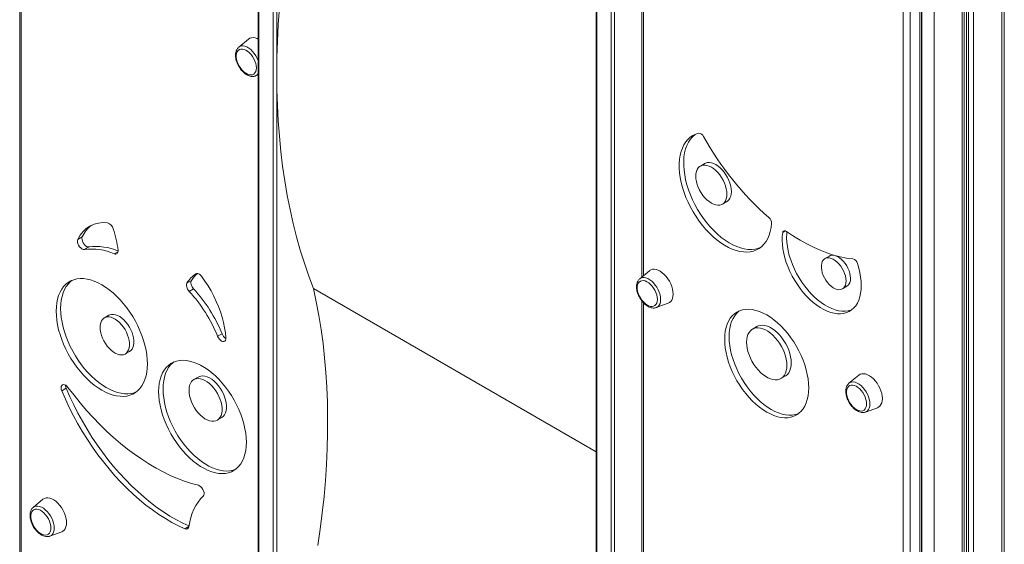
# Model space of a CAD drawing. Units: millimetres. Extents: x -1451 to 3729, y -2892 to 895.
# Drawn here: x 1239 to 2023, y -2476 to -2059 of the extents above; entities that cross this region are included whole.
import ezdxf

# ---------------------------------------------------------------- set-up
doc = ezdxf.new("R2010")
doc.units = ezdxf.units.MM

msp = doc.modelspace()

# ---------------------------------------------------------------- linework, layer by layer
at = {"color": 7, "linetype": 'Continuous', "lineweight": 15}
for p, q in [((1239.4, -1289.61), (1239.4, -2482.35)), ((1240.57, -1291.24), (1240.57, -2483.98)), ((1429.14, -1569.64), (1429.14, -2619.71)), ((1429.72, -1570.45), (1429.72, -2620.52)), ((1441.04, -2613.99), (1441.04, -1590.05)), ((2022.56, -2852.18), (2022.56, -1709.74)), ((1734.38, -1722.1), (1734.38, -2263.66)), ((1990.58, -2871.12), (1990.58, -1728.2)), ((1709.74, -2782.17), (1709.74, -1732.1)), ((1712.57, -1732.1), (1712.57, -2782.17)), ((1697.84, -1738.97), (1697.84, -2760.61)), ((1698.42, -1738.63), (1698.42, -2762.58)), ((1955.46, -2884.43), (1955.46, -1761.31)), ((1956.63, -2882.79), (1956.63, -1759.68)), ((1942.02, -2888.92), (1942.02, -1765.8)), ((1947.68, -1765.8), (1947.68, -2888.92)), ((1421.35, -2074.58), (1413.61, -2081.03)), ((1426.82, -2103.9), (1426.72, -2103.94)), ((1426.82, -2103.9), (1429.14, -2103.05)), ((1784.35, -2173.51), (1780.81, -2175.55)), ((1798.3, -2205.85), (1801.84, -2203.81)), ((1289.2, -2231.8), (1285.66, -2233.84)), ((1294.35, -2239.81), (1290.82, -2241.85)), ((1883.44, -2247.09), (1879.9, -2249.13)), ((1740.31, -2258.71), (1732.57, -2265.16)), ((1375.99, -2266.47), (1372.46, -2268.51)), ((1893.78, -2273.17), (1897.32, -2271.13)), ((1377.71, -2273.13), (1374.18, -2275.17)), ((1697.84, -2402.61), (1473.03, -2272.83)), ((1734.38, -2282.89), (1734.38, -2712.76)), ((1745.78, -2288.04), (1755.24, -2284.56)), ((1310.3, -2294.18), (1306.76, -2296.23)), ((1745.78, -2288.04), (1745.68, -2288.07)), ((1400.39, -2308.86), (1396.86, -2310.9)), ((1825.76, -2303.12), (1822.22, -2305.16)), ((1323.33, -2324.92), (1326.86, -2322.88)), ((1381.47, -2343.26), (1377.93, -2345.3)), ((1844.9, -2344.45), (1848.44, -2342.4)), ((1906.75, -2341.77), (1899.01, -2348.22)), ((1276.41, -2352.23), (1272.87, -2354.27)), ((1912.22, -2371.1), (1912.11, -2371.14)), ((1912.22, -2371.1), (1921.67, -2367.63)), ((1396.57, -2377.58), (1400.1, -2375.53)), ((1257.91, -2440.45), (1250.17, -2446.9)), ((1263.38, -2469.78), (1272.83, -2466.31)), ((1263.38, -2469.78), (1263.27, -2469.82))]:
    msp.add_line(p, q, dxfattribs=at)
at = {"color": 8, "linetype": 'Continuous', "lineweight": 15}
for p, q in [((1443.87, -1592.36), (1443.87, -2612.36)), ((2020.51, -1710.92), (2020.51, -2855.04)), ((1735.55, -1723.73), (1735.55, -2262.68)), ((1989.11, -1729.05), (1989.11, -2873.16)), ((1992.59, -1727.04), (1992.59, -2868.67)), ((1994.08, -1726.18), (1994.08, -2868.76)), ((1998.17, -1723.82), (1998.17, -2867.94)), ((1956.87, -1741.72), (1956.87, -2886.06)), ((1966.77, -1741.72), (1966.77, -2886.06)), ((1848.66, -2227.11), (1846.34, -2228.45)), ((1317.62, -2243.61), (1314.65, -2245.33)), ((1379.67, -2261.13), (1379.52, -2261.21)), ((1735.55, -2284.25), (1735.55, -2711.78)), ((1373.94, -2462.14), (1370.88, -2463.9))]:
    msp.add_line(p, q, dxfattribs=at)
at = {"color": 7, "linetype": 'Continuous', "lineweight": 15, "flags": 128}
for points in [[(1445.96, -2049.78), (1445.04, -2063.04), (1444.39, -2076.17), (1444, -2089.17), (1443.87, -2102.02), (1444, -2114.72), (1444.39, -2127.26), (1445.04, -2139.64), (1445.96, -2151.84), (1447.14, -2163.87), (1448.57, -2175.71), (1450.27, -2187.35), (1452.23, -2198.8), (1454.44, -2210.04), (1456.91, -2221.07), (1459.63, -2231.88), (1462.6, -2242.47), (1465.83, -2252.83), (1469.31, -2262.95), (1473.03, -2272.83)], [(1429.14, -2074.59), (1428.34, -2074.2), (1426.75, -2073.64), (1425.22, -2073.39), (1423.79, -2073.46), (1422.5, -2073.85), (1421.38, -2074.56), (1421.35, -2074.58)], [(1427.65, -2097.4), (1427.52, -2095.68), (1427.14, -2093.86), (1426.52, -2092.01), (1425.67, -2090.19), (1424.64, -2088.45), (1423.44, -2086.85), (1422.13, -2085.44), (1420.73, -2084.27), (1419.3, -2083.37), (1417.88, -2082.77), (1416.52, -2082.5), (1415.26, -2082.55), (1414.14, -2082.94), (1413.2, -2083.64), (1412.46, -2084.63), (1411.96, -2085.89), (1411.71, -2087.37), (1411.71, -2089.02), (1411.96, -2090.8), (1412.46, -2092.63), (1413.2, -2094.48), (1414.14, -2096.27), (1415.26, -2097.94), (1416.52, -2099.45), (1417.88, -2100.75), (1419.3, -2101.79), (1420.73, -2102.54), (1422.13, -2102.98), (1423.44, -2103.09), (1424.64, -2102.87), (1425.67, -2102.33), (1426.52, -2101.47), (1427.14, -2100.34), (1427.52, -2098.97), (1427.65, -2097.4)], [(1779.6, -2149.43), (1777.16, -2150.18), (1774.89, -2151.26), (1772.79, -2152.65), (1770.89, -2154.35), (1769.2, -2156.35), (1767.73, -2158.62), (1766.49, -2161.16), (1765.49, -2163.94), (1764.74, -2166.95), (1764.24, -2170.17), (1763.99, -2173.57), (1764, -2177.13), (1764.27, -2180.83), (1764.8, -2184.63), (1765.57, -2188.52), (1766.59, -2192.46), (1767.85, -2196.43), (1769.35, -2200.4), (1771.06, -2204.34), (1772.97, -2208.23), (1775.09, -2212.03), (1777.38, -2215.73), (1779.84, -2219.29), (1782.44, -2222.69), (1785.17, -2225.9), (1788.01, -2228.91), (1790.94, -2231.69), (1793.93, -2234.23), (1796.98, -2236.5), (1800.05, -2238.49), (1803.13, -2240.19), (1806.19, -2241.58), (1809.21, -2242.66), (1812.17, -2243.41), (1815.06, -2243.83), (1817.84, -2243.92), (1820.51, -2243.68), (1823.03, -2243.11), (1825.4, -2242.21), (1827.6, -2240.99), (1829.61, -2239.46), (1831.42, -2237.63), (1833.02, -2235.51), (1834.38, -2233.12), (1835.52, -2230.47), (1836.41, -2227.58), (1837.05, -2224.48), (1837.44, -2221.18)], [(1776.57, -2150.43), (1776.33, -2150.61), (1774.43, -2152.31), (1772.74, -2154.31), (1771.27, -2156.58), (1770.03, -2159.12), (1769.03, -2161.9), (1768.27, -2164.91), (1767.77, -2168.13), (1767.53, -2171.53), (1767.54, -2175.09), (1767.81, -2178.79), (1768.33, -2182.59), (1769.11, -2186.48), (1770.13, -2190.42), (1771.39, -2194.39), (1772.88, -2198.36), (1774.59, -2202.3), (1776.51, -2206.19), (1778.62, -2209.99), (1780.92, -2213.69), (1783.37, -2217.25), (1785.97, -2220.65), (1788.7, -2223.86), (1791.54, -2226.87), (1794.47, -2229.65), (1797.47, -2232.19), (1800.52, -2234.46), (1803.59, -2236.45), (1806.66, -2238.15), (1809.72, -2239.54), (1812.75, -2240.61), (1815.71, -2241.37), (1818.59, -2241.79), (1821.38, -2241.88), (1824.04, -2241.64), (1826.57, -2241.07), (1828.5, -2240.37)], [(1801.93, -2197.84), (1801.8, -2195.74), (1801.43, -2193.53), (1800.81, -2191.26), (1799.96, -2188.99), (1798.91, -2186.74), (1797.66, -2184.58), (1796.25, -2182.54), (1794.7, -2180.67), (1793.04, -2179.01), (1791.32, -2177.58), (1789.56, -2176.42), (1787.8, -2175.54), (1786.07, -2174.98), (1784.42, -2174.74), (1782.87, -2174.82), (1781.46, -2175.23), (1780.21, -2175.95), (1779.15, -2176.97), (1778.3, -2178.27), (1777.69, -2179.82), (1777.31, -2181.6), (1777.19, -2183.56), (1777.31, -2185.67), (1777.69, -2187.87), (1778.3, -2190.14), (1779.15, -2192.42), (1780.21, -2194.66), (1781.46, -2196.82), (1782.87, -2198.86), (1784.42, -2200.73), (1786.07, -2202.4), (1787.8, -2203.83), (1789.56, -2204.99), (1791.32, -2205.86), (1793.04, -2206.42), (1794.7, -2206.66), (1796.25, -2206.58), (1797.66, -2206.17), (1798.91, -2205.45), (1799.96, -2204.43), (1800.81, -2203.13), (1801.43, -2201.58), (1801.8, -2199.8), (1801.93, -2197.84)], [(1805.46, -2195.8), (1805.34, -2193.7), (1804.96, -2191.49), (1804.35, -2189.22), (1803.5, -2186.94), (1802.44, -2184.7), (1801.19, -2182.54), (1799.78, -2180.5), (1798.23, -2178.63), (1796.58, -2176.96), (1794.85, -2175.54), (1793.09, -2174.37), (1791.33, -2173.5), (1789.61, -2172.94), (1787.95, -2172.7), (1786.4, -2172.78), (1784.99, -2173.19), (1784.35, -2173.51)], [(1801.84, -2203.81), (1802.44, -2203.41), (1803.5, -2202.39), (1804.35, -2201.09), (1804.96, -2199.54), (1805.34, -2197.76), (1805.46, -2195.8)], [(1289.2, -2231.8), (1288.94, -2232.76), (1288.97, -2233.92), (1289.26, -2235.19), (1289.81, -2236.46), (1290.57, -2237.64), (1291.48, -2238.63), (1292.46, -2239.36), (1293.45, -2239.76), (1294.35, -2239.81)], [(1846.34, -2228.45), (1846, -2231.47), (1845.91, -2234.66), (1846.07, -2238), (1846.48, -2241.44), (1847.13, -2244.98), (1848.03, -2248.57), (1849.16, -2252.19), (1850.52, -2255.82), (1852.09, -2259.42), (1853.86, -2262.96), (1855.82, -2266.42), (1857.96, -2269.76), (1860.24, -2272.97), (1862.67, -2276.01), (1865.21, -2278.86), (1867.85, -2281.5), (1870.56, -2283.91), (1873.33, -2286.07), (1876.13, -2287.95), (1878.94, -2289.56), (1881.74, -2290.86), (1884.5, -2291.86), (1887.21, -2292.55), (1889.83, -2292.91), (1892.36, -2292.95), (1894.77, -2292.66), (1897.03, -2292.05), (1899.14, -2291.13), (1901.08, -2289.9), (1902.83, -2288.36), (1904.37, -2286.54), (1905.7, -2284.45), (1906.8, -2282.1), (1907.67, -2279.51), (1908.29, -2276.71), (1908.67, -2273.71), (1908.79, -2270.54), (1908.67, -2267.22), (1908.29, -2263.79), (1907.67, -2260.27), (1906.81, -2256.68), (1905.71, -2253.06)], [(1849.44, -2227.53), (1848.9, -2227.22), (1848.38, -2227.02), (1847.88, -2226.95), (1847.42, -2227.01), (1847.03, -2227.2), (1846.71, -2227.51), (1846.48, -2227.93), (1846.34, -2228.45)], [(1902.09, -2249.36), (1897.06, -2248.66), (1891.96, -2247.63), (1886.77, -2246.25), (1881.52, -2244.54), (1876.22, -2242.5), (1870.89, -2240.13), (1865.53, -2237.45), (1860.16, -2234.44), (1854.79, -2231.14), (1849.44, -2227.53)], [(1849.7, -2227.71), (1849.54, -2229.43), (1849.44, -2232.62), (1849.6, -2235.96), (1850.01, -2239.4), (1850.67, -2242.94), (1851.57, -2246.53), (1852.7, -2250.15), (1854.06, -2253.78), (1855.63, -2257.38), (1857.4, -2260.92), (1859.36, -2264.38), (1861.49, -2267.72), (1863.78, -2270.93), (1866.2, -2273.97), (1868.74, -2276.82), (1871.38, -2279.46), (1874.1, -2281.87), (1876.87, -2284.03), (1879.67, -2285.91), (1882.48, -2287.52), (1885.27, -2288.82), (1888.04, -2289.82), (1890.74, -2290.5), (1893.37, -2290.87), (1895.89, -2290.91), (1898.3, -2290.62), (1900.57, -2290.01), (1901.28, -2289.74)], [(1285.66, -2233.84), (1285.41, -2234.8), (1285.43, -2235.96), (1285.73, -2237.23), (1286.28, -2238.5), (1287.04, -2239.68), (1287.94, -2240.67), (1288.93, -2241.4), (1289.91, -2241.8), (1290.82, -2241.85)], [(1314.65, -2245.33), (1315.32, -2245.52), (1315.95, -2245.54), (1316.5, -2245.38), (1316.97, -2245.06), (1317.32, -2244.58), (1317.56, -2243.96), (1317.66, -2243.23), (1317.63, -2242.42)], [(1900.2, -2264.78), (1900.07, -2262.88), (1899.69, -2260.89), (1899.07, -2258.86), (1898.23, -2256.83), (1897.18, -2254.86), (1895.96, -2253), (1894.59, -2251.3), (1893.11, -2249.8), (1891.56, -2248.54), (1889.98, -2247.55), (1888.42, -2246.87), (1886.9, -2246.5), (1885.47, -2246.46), (1884.17, -2246.74), (1883.44, -2247.09)], [(1896.66, -2266.82), (1896.53, -2264.92), (1896.15, -2262.93), (1895.54, -2260.9), (1894.69, -2258.87), (1893.64, -2256.9), (1892.42, -2255.04), (1891.05, -2253.34), (1889.57, -2251.84), (1888.03, -2250.58), (1886.45, -2249.59), (1884.88, -2248.91), (1883.36, -2248.54), (1881.94, -2248.5), (1880.64, -2248.78), (1879.5, -2249.39), (1878.55, -2250.3), (1877.81, -2251.49), (1877.31, -2252.93), (1877.06, -2254.59), (1877.06, -2256.41), (1877.31, -2258.36), (1877.81, -2260.38), (1878.55, -2262.42), (1879.5, -2264.42), (1880.64, -2266.35), (1881.94, -2268.13), (1883.36, -2269.74), (1884.88, -2271.12), (1886.45, -2272.25), (1888.03, -2273.09), (1889.57, -2273.61), (1891.05, -2273.82), (1892.42, -2273.7), (1893.64, -2273.25), (1894.69, -2272.49), (1895.54, -2271.43), (1896.15, -2270.11), (1896.53, -2268.56), (1896.66, -2266.82)], [(1384.03, -2263.19), (1383.48, -2262.55), (1382.9, -2261.99), (1382.29, -2261.54), (1381.68, -2261.2), (1381.08, -2261), (1380.5, -2260.93), (1379.98, -2261.01), (1379.52, -2261.21)], [(1403.39, -2312.22), (1403.02, -2308.24), (1402.4, -2304.16), (1401.54, -2300), (1400.44, -2295.78), (1399.1, -2291.55), (1397.54, -2287.31), (1395.76, -2283.09), (1393.78, -2278.92), (1391.6, -2274.82), (1389.24, -2270.82), (1386.71, -2266.93), (1384.03, -2263.19)], [(1759.13, -2277.33), (1759, -2275.39), (1758.63, -2273.35), (1758.03, -2271.26), (1757.2, -2269.17), (1756.16, -2267.12), (1754.95, -2265.18), (1753.59, -2263.37), (1752.11, -2261.75), (1750.54, -2260.35), (1748.93, -2259.2), (1747.3, -2258.34), (1745.71, -2257.77), (1744.18, -2257.52), (1742.76, -2257.6), (1741.46, -2257.99), (1740.34, -2258.69), (1740.31, -2258.71)], [(1268.43, -2290.87), (1268.56, -2294.4), (1268.93, -2298.06), (1269.54, -2301.8), (1270.4, -2305.61), (1271.49, -2309.47), (1272.81, -2313.34), (1274.34, -2317.2), (1276.08, -2321.03), (1278.02, -2324.79), (1280.14, -2328.46), (1282.43, -2332.02), (1284.87, -2335.44), (1287.45, -2338.7), (1290.14, -2341.78), (1292.94, -2344.65), (1295.81, -2347.3), (1298.75, -2349.7), (1301.72, -2351.85), (1304.72, -2353.72), (1307.71, -2355.31), (1310.69, -2356.6), (1313.63, -2357.58), (1316.5, -2358.25), (1319.29, -2358.61), (1321.99, -2358.64), (1324.56, -2358.35), (1327, -2357.75), (1329.29, -2356.83), (1331.41, -2355.61), (1333.35, -2354.09), (1335.09, -2352.27), (1336.63, -2350.18), (1337.95, -2347.83), (1339.04, -2345.24), (1339.89, -2342.41), (1340.51, -2339.38), (1340.88, -2336.16), (1341, -2332.77), (1340.88, -2329.23), (1340.51, -2325.58), (1339.89, -2321.84), (1339.04, -2318.03), (1337.95, -2314.17), (1336.63, -2310.3), (1335.09, -2306.44), (1333.35, -2302.61), (1331.41, -2298.85), (1329.29, -2295.18), (1327, -2291.62), (1324.56, -2288.2), (1321.99, -2284.94), (1319.29, -2281.86), (1316.5, -2278.99), (1313.63, -2276.34), (1310.69, -2273.94), (1307.71, -2271.79), (1304.72, -2269.92), (1301.72, -2268.33), (1298.75, -2267.04), (1295.81, -2266.06), (1292.94, -2265.39), (1290.14, -2265.03), (1287.45, -2265), (1284.87, -2265.29), (1282.43, -2265.89), (1280.14, -2266.81), (1278.02, -2268.03), (1276.08, -2269.55), (1274.34, -2271.37), (1272.81, -2273.46), (1271.49, -2275.81), (1270.4, -2278.4), (1269.54, -2281.23), (1268.93, -2284.26), (1268.56, -2287.48), (1268.43, -2290.87)], [(1280.89, -2266.46), (1279.62, -2267.51), (1277.88, -2269.33), (1276.34, -2271.41), (1275.02, -2273.77), (1273.93, -2276.36), (1273.08, -2279.19), (1272.46, -2282.22), (1272.09, -2285.44), (1271.97, -2288.83)], [(1372.46, -2268.51), (1372.18, -2269.13), (1372.06, -2269.89), (1372.07, -2270.74), (1372.24, -2271.65), (1372.55, -2272.59), (1372.99, -2273.52), (1373.54, -2274.39), (1374.18, -2275.17)], [(1375.99, -2266.47), (1375.72, -2267.09), (1375.59, -2267.85), (1375.61, -2268.7), (1375.78, -2269.61), (1376.09, -2270.55), (1376.53, -2271.48), (1377.08, -2272.35), (1377.71, -2273.13)], [(1746.61, -2281.53), (1746.48, -2279.81), (1746.1, -2278), (1745.48, -2276.15), (1744.64, -2274.32), (1743.6, -2272.58), (1742.41, -2270.98), (1741.09, -2269.57), (1739.69, -2268.4), (1738.26, -2267.5), (1736.84, -2266.9), (1735.48, -2266.63), (1734.22, -2266.68), (1733.1, -2267.07), (1732.16, -2267.77), (1731.43, -2268.76), (1730.92, -2270.02), (1730.67, -2271.5), (1730.67, -2273.15), (1730.92, -2274.93), (1731.43, -2276.77), (1732.16, -2278.61), (1733.1, -2280.4), (1734.22, -2282.08), (1735.48, -2283.59), (1736.84, -2284.88), (1738.26, -2285.93), (1739.69, -2286.68), (1741.09, -2287.11), (1742.41, -2287.22), (1743.6, -2287), (1744.64, -2286.46), (1745.48, -2285.61), (1746.1, -2284.48), (1746.48, -2283.1), (1746.61, -2281.53)], [(1473.03, -2272.83), (1475.33, -2283.46), (1477.37, -2294.3), (1479.15, -2305.34), (1480.67, -2316.58), (1481.93, -2328.01), (1482.92, -2339.62), (1483.66, -2351.41), (1484.13, -2363.37), (1484.34, -2375.49), (1484.29, -2387.76), (1483.98, -2400.18), (1483.4, -2412.74), (1482.56, -2425.42), (1481.46, -2438.24), (1480.1, -2451.17), (1478.48, -2464.2), (1476.6, -2477.34)], [(1755.24, -2284.56), (1756.16, -2284.11), (1757.2, -2283.26), (1758.03, -2282.13), (1758.63, -2280.74), (1759, -2279.13), (1759.13, -2277.33)], [(1271.97, -2288.83), (1272.09, -2292.36), (1272.46, -2296.01), (1273.08, -2299.76), (1273.93, -2303.57), (1275.02, -2307.43), (1276.34, -2311.3), (1277.88, -2315.16), (1279.62, -2318.98), (1281.56, -2322.75), (1283.68, -2326.42), (1285.97, -2329.98), (1288.41, -2333.4), (1290.98, -2336.66), (1293.68, -2339.74), (1296.47, -2342.61), (1299.35, -2345.25), (1302.28, -2347.66), (1305.26, -2349.81), (1308.25, -2351.68), (1311.25, -2353.27), (1314.23, -2354.56), (1317.16, -2355.54), (1320.04, -2356.21), (1322.83, -2356.56), (1325.52, -2356.6), (1328.1, -2356.31), (1330.54, -2355.71), (1332.08, -2355.13)], [(1326.86, -2322.88), (1327.85, -2322.15), (1328.8, -2321.05), (1329.52, -2319.68), (1330.01, -2318.08), (1330.26, -2316.27), (1330.26, -2314.29), (1330.01, -2312.19), (1329.52, -2310.02), (1328.8, -2307.81), (1327.85, -2305.62), (1326.71, -2303.49), (1325.4, -2301.47), (1323.94, -2299.59), (1322.36, -2297.91), (1320.71, -2296.46), (1319.01, -2295.26), (1317.3, -2294.35), (1315.62, -2293.73), (1314, -2293.44), (1312.48, -2293.46), (1311.08, -2293.81), (1310.3, -2294.18)], [(1866.97, -2351.81), (1866.85, -2348.37), (1866.47, -2344.81), (1865.84, -2341.16), (1864.96, -2337.45), (1863.84, -2333.69), (1862.5, -2329.93), (1860.93, -2326.19), (1859.16, -2322.49), (1857.19, -2318.88), (1855.04, -2315.36), (1852.73, -2311.98), (1850.27, -2308.75), (1847.68, -2305.7), (1844.99, -2302.86), (1842.21, -2300.24), (1839.37, -2297.87), (1836.48, -2295.77), (1833.56, -2293.94), (1830.65, -2292.4), (1827.76, -2291.17), (1824.92, -2290.26), (1822.14, -2289.67), (1819.44, -2289.4), (1816.86, -2289.46), (1814.4, -2289.85), (1812.09, -2290.57), (1809.94, -2291.6), (1807.97, -2292.94), (1806.2, -2294.59), (1804.63, -2296.53), (1803.28, -2298.73), (1802.17, -2301.2), (1801.29, -2303.9), (1800.66, -2306.83), (1800.28, -2309.94), (1800.15, -2313.23), (1800.28, -2316.67), (1800.66, -2320.22), (1801.29, -2323.87), (1802.17, -2327.59), (1803.28, -2331.34), (1804.63, -2335.11), (1806.2, -2338.85), (1807.97, -2342.54), (1809.94, -2346.16), (1812.09, -2349.68), (1814.4, -2353.06), (1816.86, -2356.29), (1819.44, -2359.33), (1822.14, -2362.18), (1824.92, -2364.79), (1827.76, -2367.17), (1830.65, -2369.27), (1833.56, -2371.1), (1836.48, -2372.64), (1839.37, -2373.86), (1842.21, -2374.78), (1844.99, -2375.37), (1847.68, -2375.64), (1850.27, -2375.58), (1852.73, -2375.19), (1855.04, -2374.47), (1857.19, -2373.44), (1859.16, -2372.09), (1860.93, -2370.45), (1862.5, -2368.51), (1863.84, -2366.31), (1864.96, -2363.84), (1865.84, -2361.14), (1866.47, -2358.21), (1866.85, -2355.1), (1866.97, -2351.81)], [(1811.77, -2290.69), (1811.5, -2290.9), (1809.73, -2292.55), (1808.16, -2294.48), (1806.82, -2296.69), (1805.7, -2299.16), (1804.83, -2301.86), (1804.2, -2304.78), (1803.82, -2307.9), (1803.69, -2311.19), (1803.82, -2314.63), (1804.2, -2318.18), (1804.83, -2321.83), (1805.7, -2325.55), (1806.82, -2329.3), (1808.16, -2333.07), (1809.73, -2336.81), (1811.5, -2340.5), (1813.47, -2344.12), (1815.62, -2347.64), (1817.94, -2351.02), (1820.39, -2354.25), (1822.98, -2357.29), (1825.67, -2360.14), (1828.45, -2362.75), (1831.3, -2365.12), (1834.19, -2367.23), (1837.1, -2369.06), (1840.01, -2370.59), (1842.9, -2371.82), (1845.75, -2372.74), (1848.53, -2373.33), (1851.22, -2373.6), (1853.8, -2373.53), (1856.26, -2373.15), (1858.58, -2372.43), (1858.89, -2372.31)], [(1303.33, -2303.81), (1303.45, -2305.85), (1303.82, -2308), (1304.44, -2310.19), (1305.27, -2312.4), (1306.32, -2314.57), (1307.55, -2316.65), (1308.94, -2318.6), (1310.46, -2320.38), (1312.08, -2321.95), (1313.76, -2323.28), (1315.47, -2324.34), (1317.17, -2325.11), (1318.83, -2325.56), (1320.4, -2325.7), (1321.86, -2325.51), (1323.17, -2325.01), (1324.32, -2324.2), (1325.26, -2323.09), (1325.99, -2321.72), (1326.48, -2320.12), (1326.73, -2318.31), (1326.73, -2316.33), (1326.48, -2314.23), (1325.99, -2312.06), (1325.26, -2309.85), (1324.32, -2307.66), (1323.17, -2305.53), (1321.86, -2303.51), (1320.4, -2301.64), (1318.83, -2299.95), (1317.17, -2298.5), (1315.47, -2297.3), (1313.76, -2296.39), (1312.08, -2295.78), (1310.46, -2295.48), (1308.94, -2295.5), (1307.55, -2295.85), (1306.32, -2296.51), (1305.27, -2297.47), (1304.44, -2298.71), (1303.82, -2300.2), (1303.45, -2301.91), (1303.33, -2303.81)], [(1853.14, -2332.02), (1853.01, -2329.63), (1852.63, -2327.12), (1852.01, -2324.55), (1851.15, -2321.95), (1850.07, -2319.37), (1848.79, -2316.83), (1847.32, -2314.39), (1845.69, -2312.09), (1843.93, -2309.95), (1842.05, -2308.01), (1840.1, -2306.31), (1838.11, -2304.86), (1836.09, -2303.7), (1834.09, -2302.84), (1832.14, -2302.29), (1830.27, -2302.06), (1828.51, -2302.17), (1826.88, -2302.59), (1825.76, -2303.12)], [(1849.6, -2334.06), (1849.47, -2331.67), (1849.1, -2329.16), (1848.47, -2326.59), (1847.62, -2323.99), (1846.54, -2321.41), (1845.25, -2318.87), (1843.79, -2316.44), (1842.16, -2314.13), (1840.39, -2311.99), (1838.52, -2310.05), (1836.57, -2308.35), (1834.57, -2306.9), (1832.56, -2305.74), (1830.56, -2304.88), (1828.61, -2304.33), (1826.74, -2304.1), (1824.97, -2304.21), (1823.34, -2304.63), (1821.87, -2305.38), (1820.59, -2306.43), (1819.51, -2307.77), (1818.65, -2309.38), (1818.03, -2311.23), (1817.65, -2313.3), (1817.53, -2315.55), (1817.65, -2317.94), (1818.03, -2320.44), (1818.65, -2323.01), (1819.51, -2325.61), (1820.59, -2328.2), (1821.87, -2330.73), (1823.34, -2333.17), (1824.97, -2335.48), (1826.74, -2337.62), (1828.61, -2339.55), (1830.56, -2341.26), (1832.56, -2342.7), (1834.57, -2343.87), (1836.57, -2344.73), (1838.52, -2345.28), (1840.39, -2345.5), (1842.16, -2345.4), (1843.79, -2344.97), (1845.25, -2344.23), (1846.54, -2343.18), (1847.62, -2341.84), (1848.47, -2340.23), (1849.1, -2338.38), (1849.47, -2336.31), (1849.6, -2334.06)], [(1396.86, -2310.9), (1397.45, -2312.08), (1398.22, -2313.15), (1399.1, -2314.03), (1400.03, -2314.67), (1400.96, -2315), (1401.8, -2315.02), (1402.51, -2314.72), (1403.04, -2314.13), (1403.33, -2313.27), (1403.39, -2312.22)], [(1349.9, -2354.83), (1350.02, -2358.32), (1350.4, -2361.93), (1351.02, -2365.64), (1351.89, -2369.41), (1353, -2373.22), (1354.33, -2377.05), (1355.88, -2380.86), (1357.65, -2384.63), (1359.6, -2388.33), (1361.74, -2391.93), (1364.05, -2395.41), (1366.5, -2398.74), (1369.09, -2401.9), (1371.79, -2404.87), (1374.59, -2407.63), (1377.45, -2410.14), (1380.37, -2412.41), (1383.33, -2414.4), (1386.29, -2416.11), (1389.24, -2417.53), (1392.16, -2418.64), (1395.03, -2419.43), (1397.83, -2419.9), (1400.53, -2420.05), (1403.11, -2419.88), (1405.57, -2419.38), (1407.87, -2418.56), (1410.01, -2417.43), (1411.97, -2415.99), (1413.73, -2414.25), (1415.29, -2412.24), (1416.62, -2409.95), (1417.73, -2407.41), (1418.59, -2404.64), (1419.22, -2401.66), (1419.59, -2398.48), (1419.72, -2395.13), (1419.59, -2391.64), (1419.22, -2388.03), (1418.59, -2384.33), (1417.73, -2380.55), (1416.62, -2376.74), (1415.29, -2372.91), (1413.73, -2369.1), (1411.97, -2365.33), (1410.01, -2361.64), (1407.87, -2358.03), (1405.57, -2354.55), (1403.11, -2351.22), (1400.53, -2348.06), (1397.83, -2345.09), (1395.03, -2342.33), (1392.16, -2339.82), (1389.24, -2337.55), (1386.29, -2335.56), (1383.33, -2333.85), (1380.37, -2332.43), (1377.45, -2331.33), (1374.59, -2330.53), (1371.79, -2330.06), (1369.09, -2329.91), (1366.5, -2330.08), (1364.05, -2330.58), (1361.74, -2331.4), (1359.6, -2332.54), (1357.65, -2333.97), (1355.88, -2335.71), (1354.33, -2337.72), (1353, -2340.01), (1351.89, -2342.55), (1351.02, -2345.32), (1350.4, -2348.3), (1350.02, -2351.48), (1349.9, -2354.83)], [(1361.96, -2331.31), (1361.18, -2331.93), (1359.42, -2333.67), (1357.87, -2335.68), (1356.53, -2337.97), (1355.43, -2340.51), (1354.56, -2343.28), (1353.94, -2346.26), (1353.56, -2349.44), (1353.43, -2352.79)], [(1848.44, -2342.4), (1848.79, -2342.19), (1850.07, -2341.14), (1851.15, -2339.8), (1852.01, -2338.19), (1852.63, -2336.33), (1853.01, -2334.27), (1853.14, -2332.02)], [(1925.56, -2360.39), (1925.44, -2358.45), (1925.07, -2356.41), (1924.46, -2354.32), (1923.63, -2352.23), (1922.6, -2350.19), (1921.39, -2348.24), (1920.02, -2346.43), (1918.54, -2344.81), (1916.97, -2343.41), (1915.36, -2342.26), (1913.74, -2341.4), (1912.14, -2340.84), (1910.62, -2340.59), (1909.19, -2340.66), (1907.9, -2341.05), (1906.77, -2341.75), (1906.75, -2341.77)], [(1277.8, -2351.52), (1276.93, -2350.54), (1275.99, -2349.8), (1275.04, -2349.36), (1274.14, -2349.25), (1273.38, -2349.46), (1272.79, -2350), (1272.43, -2350.82), (1272.32, -2351.86), (1272.47, -2353.04), (1272.87, -2354.27)], [(1374.07, -2353.83), (1374.2, -2356.02), (1374.58, -2358.32), (1375.21, -2360.68), (1376.07, -2363.05), (1377.16, -2365.39), (1378.43, -2367.65), (1379.88, -2369.8), (1381.47, -2371.78), (1383.18, -2373.56), (1384.96, -2375.1), (1386.79, -2376.38), (1388.63, -2377.36), (1390.44, -2378.04), (1392.19, -2378.39), (1393.84, -2378.42), (1395.36, -2378.11), (1396.73, -2377.48), (1397.91, -2376.53), (1398.88, -2375.3), (1399.63, -2373.79), (1400.14, -2372.04), (1400.39, -2370.09), (1400.39, -2367.96), (1400.14, -2365.71), (1399.63, -2363.38), (1398.88, -2361.01), (1397.91, -2358.65), (1396.73, -2356.34), (1395.36, -2354.13), (1393.84, -2352.06), (1392.19, -2350.18), (1390.44, -2348.51), (1388.63, -2347.1), (1386.79, -2345.96), (1384.96, -2345.13), (1383.18, -2344.61), (1381.47, -2344.43), (1379.88, -2344.57), (1378.43, -2345.04), (1377.16, -2345.83), (1376.07, -2346.92), (1375.21, -2348.3), (1374.58, -2349.93), (1374.2, -2351.79), (1374.07, -2353.83)], [(1400.1, -2375.53), (1400.26, -2375.44), (1401.45, -2374.49), (1402.42, -2373.26), (1403.17, -2371.75), (1403.67, -2370), (1403.93, -2368.05), (1403.93, -2365.92), (1403.67, -2363.67), (1403.17, -2361.34), (1402.42, -2358.97), (1401.45, -2356.61), (1400.26, -2354.3), (1398.9, -2352.09), (1397.37, -2350.02), (1395.72, -2348.14), (1393.97, -2346.47), (1392.16, -2345.06), (1390.33, -2343.92), (1388.5, -2343.09), (1386.71, -2342.57), (1385.01, -2342.38), (1383.42, -2342.53), (1381.97, -2343), (1381.47, -2343.26)], [(1272.87, -2354.27), (1275.77, -2360.92), (1278.88, -2367.52), (1282.21, -2374.04), (1285.73, -2380.48), (1289.45, -2386.81), (1293.35, -2393.02), (1297.42, -2399.1), (1301.65, -2405.02), (1306.03, -2410.77), (1310.55, -2416.33), (1315.19, -2421.7), (1319.95, -2426.85), (1324.81, -2431.77), (1329.75, -2436.45), (1334.77, -2440.88), (1339.85, -2445.05), (1344.98, -2448.93), (1350.15, -2452.54), (1355.33, -2455.84), (1360.53, -2458.84), (1365.71, -2461.53), (1370.88, -2463.9)], [(1276.41, -2352.23), (1279.3, -2358.88), (1282.42, -2365.48), (1285.74, -2372), (1289.27, -2378.44), (1292.99, -2384.77), (1296.88, -2390.98), (1300.95, -2397.06), (1305.19, -2402.98), (1309.57, -2408.73), (1314.08, -2414.29), (1318.73, -2419.65), (1323.48, -2424.81), (1328.34, -2429.73), (1333.29, -2434.41), (1338.31, -2438.84), (1343.39, -2443), (1348.52, -2446.89), (1353.68, -2450.49), (1358.87, -2453.8), (1364.06, -2456.8), (1369.25, -2459.49), (1374.01, -2461.69)], [(1381.55, -2429.36), (1376.04, -2427.89), (1370.48, -2426.09), (1364.86, -2423.97), (1359.21, -2421.52), (1353.53, -2418.77), (1347.84, -2415.7), (1342.14, -2412.33), (1336.45, -2408.67), (1330.78, -2404.72), (1325.15, -2400.5), (1319.56, -2396), (1314.02, -2391.24), (1308.56, -2386.23), (1303.17, -2380.98), (1297.87, -2375.5), (1292.67, -2369.8), (1287.59, -2363.9), (1282.63, -2357.8), (1277.8, -2351.52)], [(1353.43, -2352.79), (1353.56, -2356.28), (1353.94, -2359.89), (1354.56, -2363.59), (1355.43, -2367.37), (1356.53, -2371.18), (1357.87, -2375.01), (1359.42, -2378.82), (1361.18, -2382.59), (1363.14, -2386.28), (1365.28, -2389.89), (1367.59, -2393.37), (1370.04, -2396.7), (1372.63, -2399.86), (1375.33, -2402.83), (1378.12, -2405.58), (1380.99, -2408.1), (1383.91, -2410.37), (1386.86, -2412.36), (1389.83, -2414.07), (1392.78, -2415.49), (1395.7, -2416.59), (1398.57, -2417.39), (1401.36, -2417.86), (1404.06, -2418.01), (1406.65, -2417.83), (1409.1, -2417.34), (1411.2, -2416.61)], [(1913.04, -2364.59), (1912.91, -2362.87), (1912.53, -2361.06), (1911.91, -2359.21), (1911.07, -2357.39), (1910.04, -2355.65), (1908.84, -2354.05), (1907.52, -2352.64), (1906.13, -2351.46), (1904.7, -2350.56), (1903.28, -2349.97), (1901.92, -2349.69), (1900.66, -2349.75), (1899.54, -2350.13), (1898.6, -2350.83), (1897.86, -2351.83), (1897.36, -2353.09), (1897.1, -2354.57), (1897.1, -2356.22), (1897.36, -2357.99), (1897.86, -2359.83), (1898.6, -2361.68), (1899.54, -2363.46), (1900.66, -2365.14), (1901.92, -2366.65), (1903.28, -2367.95), (1904.7, -2368.99), (1906.13, -2369.74), (1907.52, -2370.18), (1908.84, -2370.29), (1910.04, -2370.07), (1911.07, -2369.52), (1911.91, -2368.67), (1912.53, -2367.54), (1912.91, -2366.17), (1913.04, -2364.59)], [(1921.67, -2367.63), (1922.6, -2367.17), (1923.63, -2366.32), (1924.46, -2365.19), (1925.07, -2363.8), (1925.44, -2362.19), (1925.56, -2360.39)], [(1385.37, -2437.93), (1385.84, -2437.22), (1386.06, -2436.24), (1386.01, -2435.08), (1385.7, -2433.83), (1385.14, -2432.58), (1384.38, -2431.43), (1383.48, -2430.46), (1382.51, -2429.75), (1381.55, -2429.36)], [(1276.72, -2459.07), (1276.6, -2457.13), (1276.23, -2455.09), (1275.62, -2453), (1274.79, -2450.91), (1273.76, -2448.87), (1272.54, -2446.92), (1271.18, -2445.11), (1269.7, -2443.49), (1268.13, -2442.09), (1266.52, -2440.95), (1264.9, -2440.08), (1263.3, -2439.52), (1261.77, -2439.27), (1260.35, -2439.34), (1259.06, -2439.73), (1257.93, -2440.43), (1257.91, -2440.45)], [(1373.92, -2462.28), (1374.63, -2458.52), (1375.56, -2454.95), (1376.69, -2451.56), (1378.04, -2448.39), (1379.58, -2445.42), (1381.32, -2442.69), (1383.26, -2440.19), (1385.37, -2437.93)], [(1264.2, -2463.28), (1264.07, -2461.55), (1263.69, -2459.74), (1263.07, -2457.89), (1262.23, -2456.07), (1261.19, -2454.33), (1260, -2452.73), (1258.68, -2451.32), (1257.29, -2450.15), (1255.86, -2449.25), (1254.44, -2448.65), (1253.07, -2448.37), (1251.81, -2448.43), (1250.69, -2448.81), (1249.75, -2449.51), (1249.02, -2450.51), (1248.52, -2451.77), (1248.26, -2453.25), (1248.26, -2454.9), (1248.52, -2456.67), (1249.02, -2458.51), (1249.75, -2460.36), (1250.69, -2462.14), (1251.81, -2463.82), (1253.07, -2465.33), (1254.44, -2466.63), (1255.86, -2467.67), (1257.29, -2468.42), (1258.68, -2468.86), (1260, -2468.97), (1261.19, -2468.75), (1262.23, -2468.2), (1263.07, -2467.35), (1263.69, -2466.22), (1264.07, -2464.85), (1264.2, -2463.28)], [(1272.83, -2466.31), (1273.76, -2465.86), (1274.79, -2465), (1275.62, -2463.87), (1276.23, -2462.48), (1276.6, -2460.87), (1276.72, -2459.07)]]:
    msp.add_lwpolyline(points, dxfattribs=at)
at = {"color": 8, "linetype": 'Continuous', "lineweight": 15, "flags": 128}
for points in [[(1413.61, -2081.03), (1414.52, -2080.44), (1415.74, -2080.05), (1417.11, -2079.98), (1418.57, -2080.25), (1420.1, -2080.83), (1421.65, -2081.73), (1423.18, -2082.91), (1424.65, -2084.33), (1426.01, -2085.97), (1427.23, -2087.78), (1428.28, -2089.7), (1429.13, -2091.69), (1429.14, -2091.71)], [(1732.57, -2265.16), (1733.48, -2264.57), (1734.7, -2264.18), (1736.07, -2264.11), (1737.53, -2264.38), (1739.06, -2264.97), (1740.61, -2265.86), (1742.14, -2267.04), (1743.61, -2268.47), (1744.97, -2270.11), (1746.2, -2271.91), (1747.25, -2273.84), (1748.09, -2275.82), (1748.72, -2277.82), (1749.1, -2279.78), (1749.22, -2281.64), (1749.1, -2283.35), (1748.72, -2284.86), (1748.09, -2286.14), (1747.25, -2287.15), (1746.2, -2287.86), (1745.78, -2288.04)], [(1899.01, -2348.22), (1899.92, -2347.64), (1901.14, -2347.24), (1902.5, -2347.18), (1903.97, -2347.44), (1905.5, -2348.03), (1907.05, -2348.93), (1908.58, -2350.1), (1910.04, -2351.53), (1911.41, -2353.17), (1912.63, -2354.98), (1913.68, -2356.9), (1914.53, -2358.89), (1915.15, -2360.89), (1915.53, -2362.84), (1915.66, -2364.7), (1915.53, -2366.41), (1915.15, -2367.93), (1914.53, -2369.21), (1913.68, -2370.22), (1912.63, -2370.93), (1912.22, -2371.1)], [(1250.17, -2446.9), (1251.07, -2446.32), (1252.3, -2445.92), (1253.66, -2445.86), (1255.13, -2446.12), (1256.66, -2446.71), (1258.21, -2447.61), (1259.74, -2448.78), (1261.2, -2450.21), (1262.56, -2451.85), (1263.79, -2453.66), (1264.84, -2455.58), (1265.69, -2457.57), (1266.31, -2459.57), (1266.69, -2461.52), (1266.82, -2463.38), (1266.69, -2465.09), (1266.31, -2466.61), (1265.69, -2467.89), (1264.84, -2468.9), (1263.79, -2469.61), (1263.38, -2469.78)]]:
    msp.add_lwpolyline(points, dxfattribs=at)
at = {"color": 8, "linetype": 'Continuous', "lineweight": 15}
msp.add_arc((1425.15, -2099.52), 4.7, 290.79908, 328.0536, dxfattribs=at)
at = {"color": 7, "linetype": 'Continuous', "lineweight": 15}
for centre, radius, start, end in [((1779.54, -2153.45), 4.02, 22.01089, 89.01445), ((1997.01, -2032.89), 244.67, 209.11773, 228.62641), ((1305.96, -2242.63), 22.11, 81.18364, 156.59315), ((1310.56, -2241.26), 23.36, 126.5058, 156.10974), ((1307.45, -2227.12), 6.63, 14.27168, 73.34944), ((1831.31, -2221.15), 6.13, 359.72212, 49.45398), ((1228.11, -2253.4), 90.19, 6.9958, 18.0274), ((1299.96, -2284.63), 45.17, 66.92938, 97.13362), ((1296.42, -2286.9), 45.39, 66.3252, 97.09726), ((1900.63, -2254.4), 5.25, 14.7968, 73.92623), ((1392.4, -2280.75), 23.4, 123.39971, 148.4712), ((1396.57, -2279.21), 24.2, 130.9788, 148.23625), ((1893.16, -2265.42), 7.06, 306.05918, 5.25338), ((1285.95, -2356.23), 119.82, 22.23152, 42.57818), ((1289.48, -2354.19), 119.82, 22.23152, 42.57818), ((1407.48, -2306.12), 7.6, 201.12248, 237.51995), ((1282.2, -2349.64), 6.35, 180.72836, 204.07069), ((1371.89, -2462.15), 2.03, 239.9467, 356.36475)]:
    msp.add_arc(centre, radius, start, end, dxfattribs=at)
for points, knots in [([(1413.54, -2081.12), (1413.25, -2081.38), (1412.64, -2081.95), (1411.95, -2083.1), (1411.42, -2084.47), (1411.12, -2086.03), (1411.05, -2087.74), (1411.23, -2089.57), (1411.64, -2091.46), (1412.27, -2093.35), (1413.11, -2095.22), (1414.12, -2097), (1415.3, -2098.68), (1416.61, -2100.2), (1418.03, -2101.53), (1419.54, -2102.65), (1421.11, -2103.51), (1422.71, -2104.08), (1424.24, -2104.31), (1425.58, -2104.28), (1426.34, -2104.03), (1426.68, -2103.92)], [0, 0, 0, 0, 0.042008, 0.091283, 0.142036, 0.194736, 0.249044, 0.304166, 0.359367, 0.414395, 0.469256, 0.524043, 0.578878, 0.633857, 0.689114, 0.744779, 0.800922, 0.857377, 0.91332, 0.961835, 1, 1, 1, 1]), ([(1732.5, -2265.25), (1732.22, -2265.51), (1731.6, -2266.09), (1730.91, -2267.23), (1730.38, -2268.61), (1730.08, -2270.16), (1730.02, -2271.88), (1730.19, -2273.7), (1730.6, -2275.59), (1731.23, -2277.49), (1732.07, -2279.35), (1733.09, -2281.14), (1734.26, -2282.81), (1735.57, -2284.33), (1736.99, -2285.66), (1738.5, -2286.78), (1740.07, -2287.64), (1741.67, -2288.21), (1743.2, -2288.45), (1744.55, -2288.41), (1745.3, -2288.16), (1745.64, -2288.05)], [0, 0, 0, 0, 0.042008, 0.091283, 0.142036, 0.194736, 0.249044, 0.304166, 0.359367, 0.414395, 0.469256, 0.524043, 0.578878, 0.633857, 0.689114, 0.744779, 0.800922, 0.857377, 0.91332, 0.961835, 1, 1, 1, 1]), ([(1898.93, -2348.31), (1898.65, -2348.58), (1898.04, -2349.15), (1897.35, -2350.3), (1896.82, -2351.67), (1896.52, -2353.23), (1896.45, -2354.94), (1896.63, -2356.77), (1897.04, -2358.65), (1897.67, -2360.55), (1898.5, -2362.41), (1899.52, -2364.2), (1900.7, -2365.87), (1902.01, -2367.39), (1903.43, -2368.73), (1904.93, -2369.84), (1906.5, -2370.7), (1908.1, -2371.28), (1909.64, -2371.51), (1910.98, -2371.47), (1911.74, -2371.23), (1912.07, -2371.12)], [0, 0, 0, 0, 0.042009, 0.091283, 0.142036, 0.194736, 0.249045, 0.304168, 0.359368, 0.414394, 0.469255, 0.524043, 0.578878, 0.633856, 0.689114, 0.74478, 0.800922, 0.857377, 0.91332, 0.961835, 1, 1, 1, 1]), ([(1250.09, -2446.99), (1249.81, -2447.26), (1249.19, -2447.83), (1248.5, -2448.98), (1247.97, -2450.35), (1247.67, -2451.91), (1247.61, -2453.62), (1247.78, -2455.45), (1248.2, -2457.34), (1248.83, -2459.23), (1249.66, -2461.09), (1250.68, -2462.88), (1251.85, -2464.55), (1253.16, -2466.08), (1254.58, -2467.41), (1256.09, -2468.52), (1257.66, -2469.38), (1259.26, -2469.96), (1260.79, -2470.19), (1262.14, -2470.15), (1262.9, -2469.91), (1263.23, -2469.8)], [0, 0, 0, 0, 0.042008, 0.091283, 0.142035, 0.194736, 0.249044, 0.304167, 0.359367, 0.414394, 0.469256, 0.524042, 0.578878, 0.633856, 0.689113, 0.74478, 0.800922, 0.857377, 0.91332, 0.961835, 1, 1, 1, 1])]:
    msp.add_open_spline(points, degree=3, knots=knots, dxfattribs=at)

doc.saveas('drawing.dxf')
